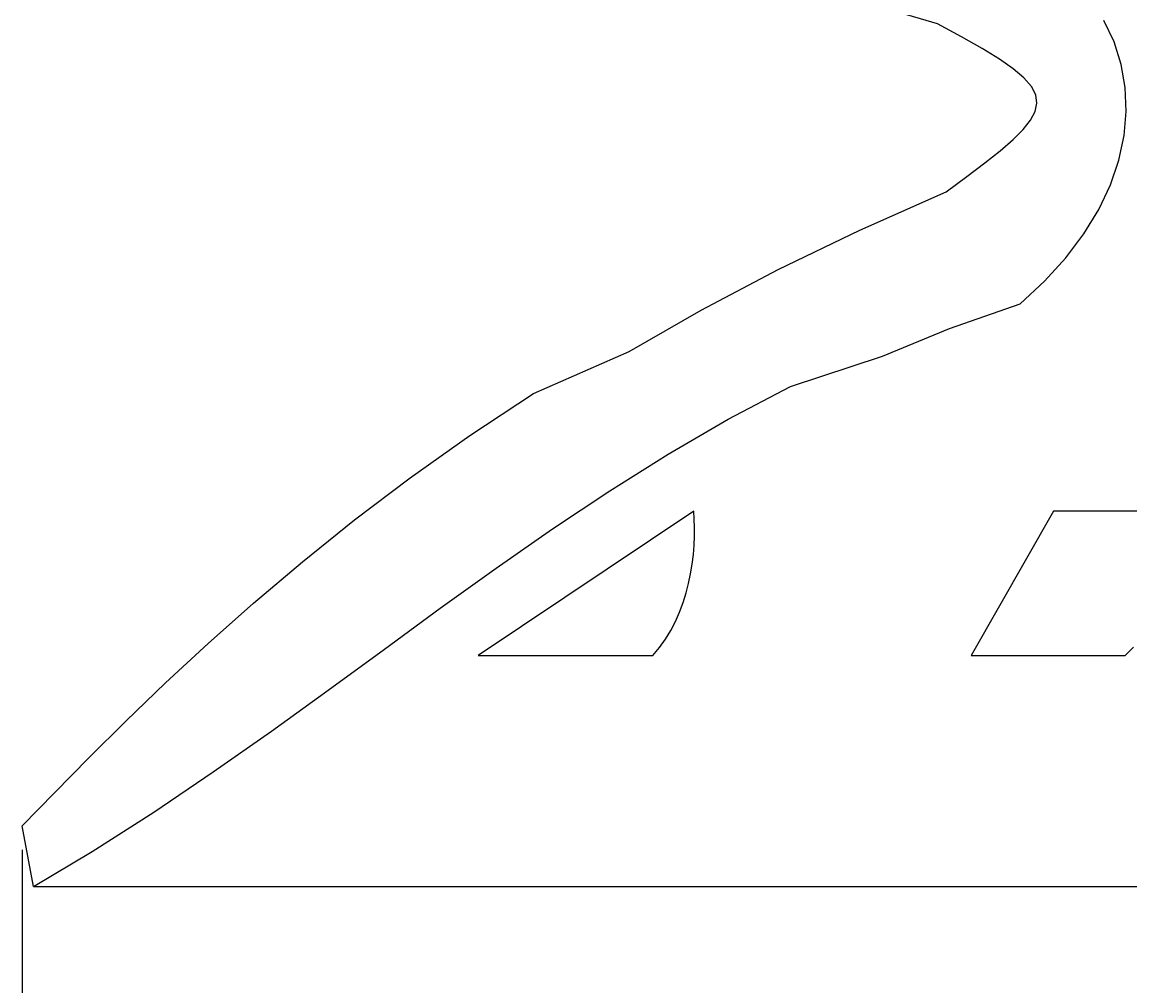
# Model space of a CAD drawing. Extents: x 38 to 170, y -38 to 138.
# Drawn here: x 38 to 67, y 27 to 52 of the extents above; entities that cross this region are included whole.
import ezdxf

# ---------------------------------------------------------------- set-up
doc = ezdxf.new("R2010")
doc.units = 0
doc.header["$LTSCALE"] = 0.3
doc.layers.get('0').update_dxf_attribs({"linetype": 'CONTINUOUS'})
doc.layers.get('DEFPOINTS').update_dxf_attribs({"linetype": 'CONTINUOUS'})
doc.layers.add('2', color=7, linetype='CONTINUOUS')
doc.dimstyles.get("Standard").update_dxf_attribs({"dimtxt": 0.18, "dimasz": 0.18, "dimexe": 0.18, "dimexo": 0.0625, "dimgap": 0.09, "dimtad": 0, "dimtih": 1, "dimtoh": 1, "dimzin": 0, "dimcen": 0.09, "dimazin": 3, "dimtfac": 1, "dimtofl": 0, "dimtmove": 0, "dimatfit": 3})

# ---------------------------------------------------------------- blocks, each defined once
blk = doc.blocks.new('*U14')
at = {"layer": '2', "color": 0}
for s, p in [('∅', (79.002, -12.603)), ('88', (81.502, -12.603))]:
    blk.add_text(s, height=2.5, dxfattribs=at).set_placement(p)
blk = doc.blocks.new('*D9')
at = {"layer": '2', "color": 0}
for p, q in [((38.336, 30.465), (38.336, -14.478)), ((126.336, 30.465), (126.336, -14.478)), ((40.836, -13.228), (123.836, -13.228))]:
    blk.add_line(p, q, dxfattribs=at)
for points in [[(40.836, -12.811), (40.836, -13.645), (38.336, -13.228)], [(123.836, -12.811), (123.836, -13.645), (126.336, -13.228)]]:
    blk.add_solid(points, dxfattribs=at)
at = {"layer": 'DEFPOINTS', "color": 0}
for p in [(38.336, 31.09), (126.336, 31.09), (126.336, -13.228)]:
    blk.add_point(p, dxfattribs=at)
at = {"layer": '2'}
blk.add_blockref('*U14', (0, 0), dxfattribs=at)

msp = doc.modelspace()

# ---------------------------------------------------------------- linework, layer by layer
for p, q in [((62.2966684, 52.0916267), (42.1568061, 58.0497141)), ((62.9287631, 51.752384), (62.2966684, 52.0916267)), ((66.9249445, 51.6184413), (66.6577339, 52.1803595)), ((63.4697633, 51.4465426), (62.9287631, 51.752384)), ((63.9211873, 51.1692104), (63.4697633, 51.4465426)), ((67.1121944, 51.0313878), (66.9249445, 51.6184413)), ((64.2852279, 50.9144832), (63.9211873, 51.1692104)), ((64.5634036, 50.6778061), (64.2852279, 50.9144832)), ((67.2184713, 50.4237537), (67.1121944, 51.0313878)), ((64.7582446, 50.4529376), (64.5634036, 50.6778061)), ((64.8712693, 50.2349856), (64.7582446, 50.4529376)), ((64.9045019, 50.0183831), (64.8712693, 50.2349856)), ((67.243944, 49.7999249), (67.2184713, 50.4237537)), ((64.8597981, 49.798238), (64.9045019, 50.0183831)), ((64.7391823, 49.5684774), (64.8597981, 49.798238)), ((67.187263, 49.1647937), (67.243944, 49.7999249)), ((64.2784802, 49.0598663), (64.5446786, 49.3243778)), ((64.5446786, 49.3243778), (64.7391823, 49.5684774)), ((63.9417679, 48.7702195), (64.2784802, 49.0598663)), ((67.0485969, 48.5220713), (67.187263, 49.1647937)), ((63.5374094, 48.4497018), (63.9417679, 48.7702195)), ((63.0667544, 48.0930836), (63.5374094, 48.4497018)), ((66.8271023, 47.8764811), (67.0485969, 48.5220713)), ((62.5319959, 47.6946295), (63.0667544, 48.0930836)), ((66.5226104, 47.2320718), (66.8271023, 47.8764811)), ((60.2639112, 46.6910716), (62.5319959, 47.6946295)), ((62.5319959, 47.6946295), (62.5319959, 47.6946295)), ((66.1342779, 46.5939041), (66.5226104, 47.2320718)), ((58.1269014, 45.6554619), (60.2639112, 46.6910716)), ((65.6619359, 45.9656893), (66.1342779, 46.5939041)), ((65.1049099, 45.3521509), (65.6619359, 45.9656893)), ((56.1152308, 44.5940421), (58.1269014, 45.6554619)), ((64.4630309, 44.7576749), (65.1049099, 45.3521509)), ((62.6192105, 44.1120847), (64.4630309, 44.7576749)), ((64.4630309, 44.7576749), (64.4630309, 44.7576749)), ((54.2241762, 43.5120417), (56.1152308, 44.5940421)), ((60.8588933, 43.388052), (62.6192105, 44.1120847)), ((51.7252727, 42.4160398), (54.2241762, 43.5120417)), ((58.4487226, 42.5940115), (60.8588933, 43.388052)), ((50.0594239, 41.3114344), (51.7252727, 42.4160398)), ((56.8240351, 41.7370482), (58.4487226, 42.5940115)), ((55.2516426, 40.8257657), (56.8240351, 41.7370482)), ((48.4985026, 40.2044674), (50.0594239, 41.3114344)), ((53.7219295, 39.867249), (55.2516426, 40.8257657)), ((47.0379539, 39.1001994), (48.4985026, 40.2044674)), ((52.2240995, 38.8699327), (53.7219295, 39.867249)), ((55.9203438, 39.3309722), (50.2723152, 35.5507186)), ((55.9336706, 39.1226357), (55.9203438, 39.3309722)), ((65.3342871, 39.3308035), (63.1824322, 35.5507186)), ((69.3687619, 39.3308035), (65.3342871, 39.3308035)), ((45.6717048, 38.005547), (47.0379539, 39.1001994)), ((50.7485371, 37.8409021), (52.2240995, 38.8699327)), ((55.9400809, 38.9029967), (55.9336706, 39.1226357)), ((55.938394, 38.6739108), (55.9400809, 38.9029967)), ((55.9284411, 38.4368964), (55.938394, 38.6739108)), ((55.9087039, 38.1936403), (55.9284411, 38.4368964)), ((44.3953695, 36.9259083), (45.6717048, 38.005547)), ((55.8790139, 37.9454921), (55.9087039, 38.1936403)), ((49.2841084, 36.7890979), (50.7485371, 37.8409021)), ((55.8380213, 37.6943074), (55.8790139, 37.9454921)), ((55.7199359, 37.1883955), (55.7855576, 37.4410984)), ((55.7855576, 37.4410984), (55.8380213, 37.6943074)), ((55.6413247, 36.9370421), (55.7199359, 37.1883955)), ((43.2035496, 35.8671876), (44.3953695, 36.9259083)), ((55.5485432, 36.6888939), (55.6413247, 36.9370421)), ((47.8215354, 35.7212677), (49.2841084, 36.7890979)), ((55.4409167, 36.4453004), (55.5485432, 36.6888939)), ((55.3170957, 36.2084547), (55.4409167, 36.4453004)), ((55.019689, 35.7595612), (55.1772487, 35.9792002)), ((55.1772487, 35.9792002), (55.3170957, 36.2084547)), ((42.0915217, 34.8347831), (43.2035496, 35.8671876)), ((46.3500216, 34.6456777), (47.8215354, 35.7212677)), ((54.8444164, 35.5507186), (55.019689, 35.7595612)), ((67.216907, 35.5507186), (67.429967, 35.7713697)), ((50.2723152, 35.5507186), (54.8444164, 35.5507186)), ((54.8444164, 35.5507186), (54.8444164, 35.5507186)), ((63.1824322, 35.5507186), (67.216907, 35.5507186)), ((67.216907, 35.5507186), (67.216907, 35.5507186)), ((41.0535503, 33.8352739), (42.0915217, 34.8347831)), ((44.8596141, 33.5699189), (46.3500216, 34.6456777)), ((40.0850807, 32.8740581), (41.0535503, 33.8352739)), ((43.339854, 32.5022575), (44.8596141, 33.5699189)), ((39.1807146, 31.9572087), (40.0850807, 32.8740581)), ((41.7809569, 31.4499472), (43.339854, 32.5022575)), ((38.3355599, 31.0902925), (39.1807146, 31.9572087)), ((40.1722953, 30.4212539), (41.7809569, 31.4499472)), ((38.6353672, 29.5021122), (38.3355599, 31.0902925)), ((38.3355599, 31.0902925), (38.3355599, 31.0902925)), ((38.6353672, 29.5021122), (40.1722953, 30.4212539)), ((38.6353672, 29.5021122), (82.3355599, 29.5021122))]:
    msp.add_line(p, q)

# ---------------------------------------------------------------- dimensions: what is measured, and where the dimension line sits
at = {"layer": '2'}
dim = msp.add_linear_dim(base=(126.3355599, -13.2279415), p1=(38.3355599, 31.0902925), p2=(126.3355599, 31.0902925), text='%%c<>', dimstyle='Standard', override={"dimdec": 6}, dxfattribs=at)
dim.commit()
dim.dimension.update_dxf_attribs({"geometry": '*D9', "text_midpoint": (82.3355599, -11.3529415)})

doc.saveas('drawing.dxf')
